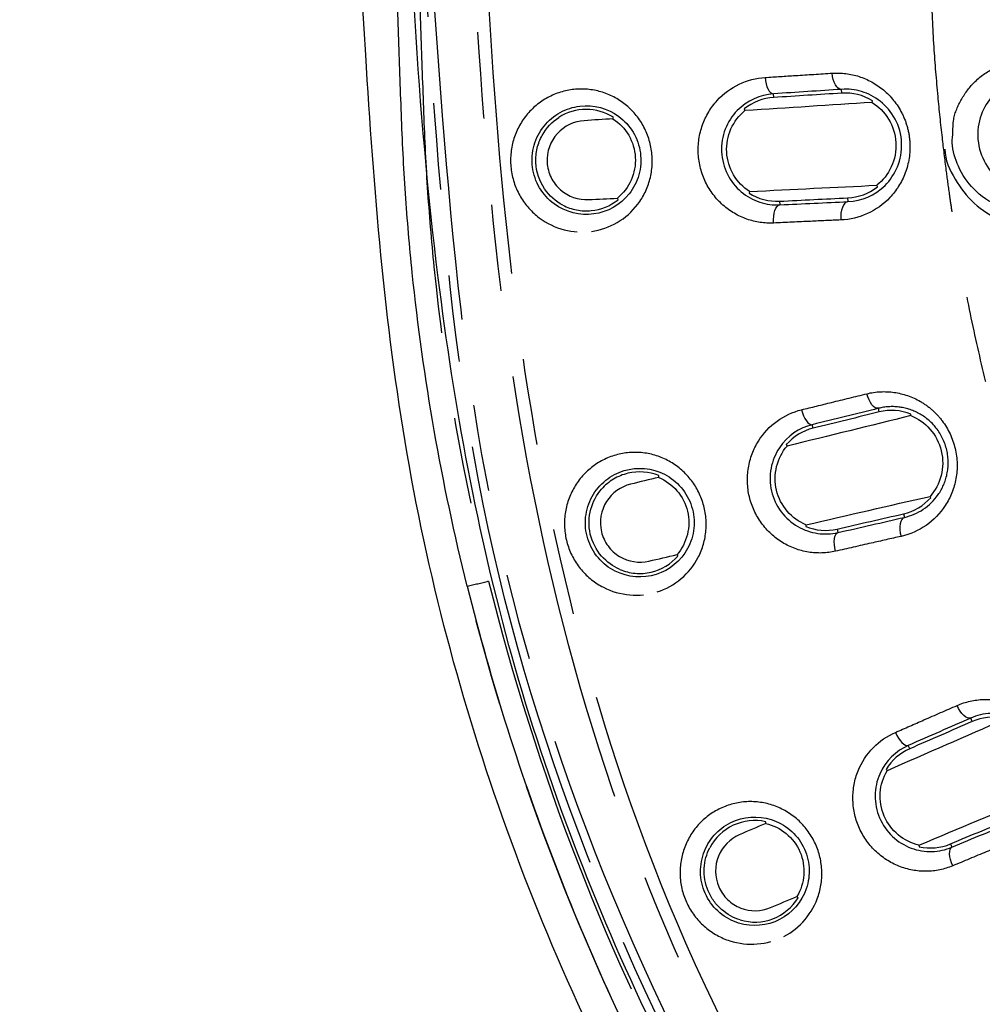
# Model space of a CAD drawing. Extents: x 158 to 2615, y 127 to 1630.
# Drawn here: x 584 to 598, y 532 to 546 of the extents above; entities that cross this region are included whole.
import ezdxf

# ---------------------------------------------------------------- set-up
doc = ezdxf.new("R2010")
doc.units = 0
doc.linetypes.add('PHANTOM', pattern=[12.7, 6.35, -1.27, 1.27, -1.27, 1.27, -1.27])
doc.layers.get('0').update_dxf_attribs({"linetype": 'CONTINUOUS'})

msp = doc.modelspace()

# ---------------------------------------------------------------- linework, layer by layer
at = {"color": 8, "linetype": 'PHANTOM'}
for p, q in [((596.09, 544.939), (596.087, 544.995)), ((595.092, 544.875), (595.089, 544.929)), ((595.178, 543.353), (595.181, 543.3)), ((596.177, 543.402), (596.18, 543.347)), ((596.642, 540.261), (596.629, 540.314)), ((595.671, 540.022), (595.659, 540.074)), ((596.997, 538.766), (597.01, 538.714)), ((596.023, 538.542), (596.035, 538.491)), ((598.004, 535.718), (597.983, 535.768)), ((597.088, 535.319), (597.067, 535.367)), ((597.685, 533.922), (597.706, 533.873))]:
    msp.add_line(p, q, dxfattribs=at)
at = {"color": 7, "linetype": 'CONTINUOUS'}
for p, q in [((594.661, 544.707), (594.67, 544.683)), ((596.613, 543.563), (596.604, 543.587)), ((592.809, 543.375), (592.8, 543.398)), ((595.277, 539.781), (595.289, 539.76)), ((597.397, 539.002), (597.386, 539.022)), ((593.687, 538.146), (593.674, 538.167)), ((596.74, 535.014), (596.755, 534.996)), ((595.451, 533.133), (595.434, 533.152))]:
    msp.add_line(p, q, dxfattribs=at)
at = {"color": 8, "linetype": 'PHANTOM', "flags": 128}
for points in [[(594.966, 545.169), (594.971, 545.122), (594.98, 545.076), (594.993, 545.034), (595.009, 544.998), (595.027, 544.969), (595.047, 544.947), (595.068, 544.933), (595.089, 544.929)], [(596.087, 544.995), (596.063, 544.999), (596.04, 545.012), (596.018, 545.033), (595.998, 545.063), (595.981, 545.099), (595.967, 545.14), (595.957, 545.185), (595.952, 545.232)], [(595.091, 543.033), (595.089, 543.083), (595.092, 543.132), (595.099, 543.177), (595.11, 543.217), (595.124, 543.25), (595.141, 543.276), (595.161, 543.293), (595.181, 543.3)], [(596.18, 543.347), (596.157, 543.34), (596.135, 543.323), (596.116, 543.297), (596.1, 543.263), (596.088, 543.223), (596.079, 543.177), (596.076, 543.128), (596.077, 543.078)], [(596.629, 540.314), (596.607, 540.314), (596.583, 540.323), (596.558, 540.341), (596.534, 540.367), (596.511, 540.4), (596.491, 540.439), (596.474, 540.482), (596.46, 540.528)], [(595.501, 540.293), (595.515, 540.246), (595.531, 540.203), (595.55, 540.164), (595.572, 540.13), (595.594, 540.103), (595.616, 540.085), (595.638, 540.075), (595.659, 540.074)], [(597.01, 538.714), (596.989, 538.703), (596.972, 538.683), (596.958, 538.655), (596.949, 538.619), (596.945, 538.578), (596.945, 538.532), (596.95, 538.484), (596.96, 538.435)], [(595.997, 538.217), (595.987, 538.265), (595.982, 538.313), (595.98, 538.358), (595.983, 538.399), (595.991, 538.434), (596.002, 538.461), (596.017, 538.48), (596.035, 538.491)], [(597.983, 535.768), (597.961, 535.765), (597.936, 535.77), (597.91, 535.784), (597.882, 535.806), (597.854, 535.835), (597.828, 535.871), (597.804, 535.911), (597.783, 535.954)], [(596.878, 535.559), (596.899, 535.515), (596.923, 535.475), (596.948, 535.439), (596.974, 535.409), (597, 535.386), (597.025, 535.371), (597.047, 535.365), (597.067, 535.367)], [(597.718, 533.6), (597.7, 533.646), (597.686, 533.691), (597.677, 533.735), (597.673, 533.776), (597.674, 533.811), (597.68, 533.839), (597.69, 533.86), (597.706, 533.873)]]:
    msp.add_lwpolyline(points, dxfattribs=at)
at = {"color": 7, "linetype": 'CONTINUOUS', "flags": 128}
for points in [[(596.535, 544.803), (596.541, 544.824), (596.542, 544.828)], [(592.734, 544.561), (592.738, 544.577), (592.741, 544.586)], [(594.737, 543.496), (594.731, 543.474), (594.731, 543.472)], [(597.104, 540.207), (597.106, 540.229), (597.106, 540.23)], [(593.405, 539.3), (593.406, 539.316), (593.407, 539.326)], [(595.564, 538.604), (595.562, 538.581), (595.562, 538.58)], [(594.976, 534.223), (594.975, 534.239), (594.974, 534.248)], [(597.222, 533.904), (597.225, 533.881), (597.225, 533.881)]]:
    msp.add_lwpolyline(points, dxfattribs=at)
at = {"color": 8, "linetype": 'PHANTOM'}
msp.add_arc((587.684, 550.282), 12.911, 283.0367, 284.4648, dxfattribs=at)
at = {"color": 7, "linetype": 'CONTINUOUS'}
for points, knots in [([(670.151, 492.278), (675.565, 492.427), (680.977, 492.627), (687.062, 492.914), (687.738, 492.946), (689.091, 493.013), (689.767, 493.046), (691.795, 493.155), (693.149, 493.318), (695.8, 493.803), (697.101, 494.123), (699.658, 494.913), (700.914, 495.381), (703.38, 496.464), (704.595, 497.082), (706.923, 498.435), (708.042, 499.173), (710.194, 500.768), (711.226, 501.625), (712.708, 503.003), (713.192, 503.479), (714.13, 504.455), (714.584, 504.954), (716.773, 507.503), (718.281, 509.712), (719.853, 512.693), (720.152, 513.303), (720.714, 514.535), (720.976, 515.156), (721.703, 517.035), (722.112, 518.309), (722.775, 520.896), (723.029, 522.211), (723.283, 524.217), (723.347, 524.893), (723.408, 525.91), (723.421, 526.249), (723.448, 526.927), (723.462, 527.266), (723.529, 528.962), (723.576, 530.318), (723.658, 533.032), (723.691, 534.389), (723.781, 538.459), (723.827, 541.173), (723.912, 546.601), (723.949, 549.316), (723.997, 553.387), (724.012, 554.744), (724.032, 557.458), (724.035, 558.816), (724.035, 562.888), (724.035, 571.032), (724.035, 622.611), (724.035, 693.193), (724.035, 769.204), (724.035, 804.496), (724.035, 819.426), (724.035, 823.498), (724.035, 826.213), (724.033, 827.57), (724.004, 831.642), (723.969, 834.357), (723.894, 839.786), (723.853, 842.5), (723.756, 847.928), (723.702, 850.642), (723.582, 854.712), (723.535, 856.069), (723.469, 857.764), (723.455, 858.103), (723.428, 858.781), (723.416, 859.12), (723.361, 860.137), (723.301, 860.817), (723.055, 862.838), (722.806, 864.16), (722.152, 866.76), (721.748, 868.037), (721.027, 869.919), (720.768, 870.541), (720.212, 871.774), (719.914, 872.387), (718.973, 874.188), (718.282, 875.343), (716.779, 877.565), (715.966, 878.633), (714.655, 880.168), (714.203, 880.669), (713.267, 881.649), (712.782, 882.128), (710.313, 884.437), (708.162, 886.038), (705.258, 887.737), (704.666, 888.061), (703.46, 888.679), (702.845, 888.971), (700.99, 889.791), (699.733, 890.263), (697.176, 891.059), (695.876, 891.382), (693.893, 891.749), (693.226, 891.852), (691.881, 892.016), (691.202, 892.077), (690.184, 892.135), (689.845, 892.151), (689.167, 892.185), (688.149, 892.236), (687.131, 892.285), (685.096, 892.381), (683.739, 892.442), (679.668, 892.614), (676.953, 892.715), (668.808, 892.977), (663.377, 893.101), (655.228, 893.217), (652.511, 893.243), (647.077, 893.265), (644.36, 893.258), (636.209, 893.193), (630.777, 893.096), (619.915, 892.811), (614.486, 892.618), (607.7, 892.306), (606.343, 892.241), (604.308, 892.138), (603.629, 892.107), (602.283, 891.991), (601.616, 891.912), (599.628, 891.613), (598.322, 891.334), (595.746, 890.624), (594.476, 890.194), (592.598, 889.435), (591.977, 889.163), (590.744, 888.58), (590.137, 888.272), (588.352, 887.301), (587.206, 886.592), (585, 885.05), (583.94, 884.218), (582.416, 882.876), (581.919, 882.414), (580.947, 881.456), (580.476, 880.965), (578.202, 878.456), (576.628, 876.273), (574.973, 873.322), (574.658, 872.721), (574.06, 871.494), (573.78, 870.874), (572.997, 869), (572.552, 867.729), (571.818, 865.144), (571.529, 863.83), (571.219, 861.824), (571.137, 861.149), (571.048, 860.128), (571.023, 859.787), (570.987, 859.106), (570.975, 858.765), (570.906, 857.06), (570.855, 855.697), (570.768, 852.969), (570.731, 851.606), (570.637, 847.514), (570.589, 844.786), (570.502, 839.33), (570.464, 836.601), (570.397, 831.145), (570.368, 828.416), (570.368, 822.959), (570.368, 814.772), (570.368, 762.925), (570.368, 691.976), (570.368, 615.569), (570.368, 580.094), (570.368, 565.085), (570.368, 560.992), (570.368, 558.263), (570.374, 556.899), (570.409, 552.806), (570.444, 550.077), (570.521, 544.62), (570.563, 541.892), (570.664, 536.435), (570.721, 533.707), (570.851, 529.616), (570.901, 528.252), (570.97, 526.548), (570.982, 526.207), (571.016, 525.525), (571.039, 525.184), (571.125, 524.165), (571.205, 523.491), (571.506, 521.487), (571.791, 520.173), (572.516, 517.585), (572.957, 516.311), (573.734, 514.432), (574.014, 513.808), (574.606, 512.584), (574.918, 511.983), (575.903, 510.212), (576.624, 509.075), (578.19, 506.885), (579.036, 505.832), (580.4, 504.317), (580.872, 503.823), (581.835, 502.868), (582.329, 502.405), (584.853, 500.17), (587.052, 498.618), (590.033, 496.984), (590.641, 496.673), (591.865, 496.09), (592.483, 495.817), (594.354, 495.052), (595.625, 494.616), (598.214, 493.893), (599.533, 493.607), (601.549, 493.299), (602.228, 493.217), (603.584, 493.097), (604.263, 493.066), (607.656, 492.895), (610.371, 492.77), (615.802, 492.547), (618.517, 492.451), (626.666, 492.199), (632.099, 492.08), (640.252, 491.974), (642.97, 491.951), (648.407, 491.938), (651.125, 491.95), (656.562, 492.001), (659.28, 492.04), (663.357, 492.116), (664.716, 492.144), (666.754, 492.191), (667.773, 492.216), (668.792, 492.242), (669.472, 492.26), (669.813, 492.269), (670.151, 492.278)], [0, 0, 0, 0, 0.015625, 0.015625, 0.017578, 0.017578, 0.019531, 0.019531, 0.023438, 0.023438, 0.027344, 0.027344, 0.03125, 0.03125, 0.035156, 0.035156, 0.039063, 0.039063, 0.042969, 0.042969, 0.044922, 0.044922, 0.046875, 0.046875, 0.054688, 0.054688, 0.056641, 0.056641, 0.058594, 0.058594, 0.0625, 0.0625, 0.066406, 0.066406, 0.068359, 0.068359, 0.069336, 0.069336, 0.070313, 0.070313, 0.074219, 0.074219, 0.078125, 0.078125, 0.085938, 0.085938, 0.09375, 0.09375, 0.097656, 0.097656, 0.101563, 0.101563, 0.109375, 0.125, 0.25, 0.3125, 0.34375, 0.351563, 0.355469, 0.355469, 0.359375, 0.359375, 0.367188, 0.367188, 0.375, 0.375, 0.382813, 0.382813, 0.386719, 0.386719, 0.387695, 0.387695, 0.388672, 0.388672, 0.390625, 0.390625, 0.394531, 0.394531, 0.398438, 0.398438, 0.400391, 0.400391, 0.402344, 0.402344, 0.40625, 0.40625, 0.410156, 0.410156, 0.412109, 0.412109, 0.414063, 0.414063, 0.421875, 0.421875, 0.423828, 0.423828, 0.425781, 0.425781, 0.429688, 0.429688, 0.433594, 0.433594, 0.435547, 0.435547, 0.4375, 0.4375, 0.438477, 0.438477, 0.439453, 0.441406, 0.441406, 0.445313, 0.445313, 0.453125, 0.453125, 0.46875, 0.46875, 0.476563, 0.476563, 0.484375, 0.484375, 0.5, 0.5, 0.515625, 0.515625, 0.519531, 0.519531, 0.521484, 0.521484, 0.523438, 0.523438, 0.527344, 0.527344, 0.53125, 0.53125, 0.533203, 0.533203, 0.535156, 0.535156, 0.539063, 0.539063, 0.542969, 0.542969, 0.544922, 0.544922, 0.546875, 0.546875, 0.554688, 0.554688, 0.556641, 0.556641, 0.558594, 0.558594, 0.5625, 0.5625, 0.566406, 0.566406, 0.568359, 0.568359, 0.569336, 0.569336, 0.570313, 0.570313, 0.574219, 0.574219, 0.578125, 0.578125, 0.585938, 0.585938, 0.59375, 0.59375, 0.601563, 0.601563, 0.609375, 0.625, 0.75, 0.8125, 0.84375, 0.851562, 0.855469, 0.855469, 0.859375, 0.859375, 0.867187, 0.867187, 0.875, 0.875, 0.882812, 0.882812, 0.886719, 0.886719, 0.887695, 0.887695, 0.888672, 0.888672, 0.890625, 0.890625, 0.894531, 0.894531, 0.898437, 0.898437, 0.900391, 0.900391, 0.902344, 0.902344, 0.90625, 0.90625, 0.910156, 0.910156, 0.912109, 0.912109, 0.914062, 0.914062, 0.921875, 0.921875, 0.923828, 0.923828, 0.925781, 0.925781, 0.929687, 0.929687, 0.933594, 0.933594, 0.935547, 0.935547, 0.9375, 0.9375, 0.945312, 0.945312, 0.953125, 0.953125, 0.96875, 0.96875, 0.976562, 0.976562, 0.984375, 0.984375, 0.992187, 0.992187, 0.996094, 0.996094, 0.998047, 0.999023, 0.999023, 1, 1, 1, 1]), ([(590.597, 537.704), (590.221, 539.217), (589.95, 540.753), (589.75, 542.69), (589.717, 543.079), (589.664, 543.856), (589.645, 544.244), (589.616, 545.022), (589.604, 545.411), (589.576, 546.189), (589.559, 546.577), (589.472, 548.521), (589.415, 550.076), (589.326, 553.188), (589.291, 554.744), (589.251, 557.857), (589.248, 559.414), (589.249, 561.75), (589.251, 562.528), (589.253, 564.085), (589.253, 564.864), (589.251, 568.756), (589.252, 571.87), (589.254, 587.44), (589.254, 599.896), (589.255, 637.263), (589.253, 662.175), (589.253, 687.086)], [0, 0, 0, 0, 0.03125, 0.03125, 0.039063, 0.039063, 0.046875, 0.046875, 0.054688, 0.054688, 0.0625, 0.0625, 0.09375, 0.09375, 0.125, 0.125, 0.15625, 0.15625, 0.171875, 0.171875, 0.1875, 0.1875, 0.25, 0.25, 0.5, 0.5, 1, 1, 1, 1]), ([(634.095, 510.479), (633.339, 510.485), (630.092, 510.514), (624.367, 510.635), (617.446, 511.449), (611.263, 513.292), (605.93, 515.924), (601.123, 519.423), (596.963, 523.662), (593.597, 528.547), (591.079, 533.901), (589.535, 539.621), (588.594, 551.613), (588.772, 569.738), (588.75, 616.861), (588.756, 655.908), (588.76, 686.875)], [0, 0, 0, 0, 0.011028, 0.047338, 0.083468, 0.112226, 0.140984, 0.169742, 0.1985, 0.227154, 0.25581, 0.28438, 0.312993, 0.430768, 0.548565, 1, 1, 1, 1]), ([(634.095, 511.377), (633.401, 511.387), (630.761, 511.421), (626.186, 511.472), (620.393, 511.914), (614.696, 513.028), (609.273, 515.097), (604.264, 518.03), (599.832, 521.781), (596.083, 526.209), (593.16, 531.21), (591.093, 536.588), (589.949, 542.846), (589.624, 549.791), (589.567, 557.373), (589.638, 564.641), (589.629, 569.381), (589.625, 571.59)], [0, 0, 0, 0, 0.023372, 0.088826, 0.153876, 0.218595, 0.283383, 0.348167, 0.412973, 0.477776, 0.542385, 0.60699, 0.670534, 0.755488, 0.840568, 0.925659, 1, 1, 1, 1]), ([(598.881, 545.182), (598.78, 545.175), (598.684, 545.151), (598.499, 545.068), (598.413, 545.011), (598.261, 544.859), (598.197, 544.766), (598.107, 544.552), (598.083, 544.429), (598.09, 544.18), (598.123, 544.055), (598.233, 543.837), (598.309, 543.744), (598.481, 543.602), (598.578, 543.55), (598.776, 543.486), (598.876, 543.473), (598.977, 543.477)], [0, 0, 0, 0, 0.125, 0.125, 0.25, 0.25, 0.375, 0.375, 0.5, 0.5, 0.625, 0.625, 0.75, 0.75, 0.875, 0.875, 1, 1, 1, 1]), ([(596.18, 543.347), (596.384, 543.356), (596.577, 543.438), (596.8, 543.66), (596.863, 543.751), (596.951, 543.964), (596.974, 544.085), (596.964, 544.33), (596.93, 544.453), (596.817, 544.665), (596.741, 544.752), (596.572, 544.886), (596.478, 544.933), (596.285, 544.991), (596.187, 545.002), (596.087, 544.995)], [0, 0, 0, 0, 0.25, 0.25, 0.375, 0.375, 0.5, 0.5, 0.625, 0.625, 0.75, 0.75, 0.875, 0.875, 1, 1, 1, 1]), ([(595.089, 544.929), (594.895, 544.916), (594.703, 544.834), (594.483, 544.606), (594.422, 544.513), (594.342, 544.306), (594.323, 544.191), (594.333, 543.964), (594.363, 543.85), (594.464, 543.649), (594.534, 543.561), (594.699, 543.422), (594.79, 543.372), (594.985, 543.308), (595.083, 543.295), (595.181, 543.3)], [0, 0, 0, 0, 0.25, 0.25, 0.375, 0.375, 0.5, 0.5, 0.625, 0.625, 0.75, 0.75, 0.875, 0.875, 1, 1, 1, 1]), ([(592.453, 543.166), (592.655, 543.193), (592.843, 543.299), (593.035, 543.543), (593.085, 543.637), (593.143, 543.845), (593.151, 543.955), (593.122, 544.17), (593.085, 544.274), (592.977, 544.455), (592.904, 544.535), (592.658, 544.718), (592.45, 544.772), (592.149, 544.736), (592.051, 544.705), (591.871, 544.606), (591.789, 544.538), (591.657, 544.374), (591.607, 544.277), (591.548, 544.071), (591.54, 543.96), (591.568, 543.745), (591.604, 543.641), (591.714, 543.456), (591.787, 543.377), (592.039, 543.19), (592.251, 543.138), (592.453, 543.166)], [0, 0, 0, 0, 0.125, 0.125, 0.1875, 0.1875, 0.25, 0.25, 0.3125, 0.3125, 0.375, 0.375, 0.5, 0.5, 0.5625, 0.5625, 0.625, 0.625, 0.6875, 0.6875, 0.75, 0.75, 0.8125, 0.8125, 0.875, 0.875, 1, 1, 1, 1]), ([(596.535, 544.803), (596.63, 544.744), (596.715, 544.661), (596.839, 544.457), (596.878, 544.337), (596.892, 544.091), (596.868, 543.968), (596.767, 543.749), (596.693, 543.657), (596.604, 543.587)], [0, 0, 0, 0, 0.25, 0.25, 0.5, 0.5, 0.75, 0.75, 1, 1, 1, 1]), ([(591.999, 543.295), (591.897, 543.35), (591.803, 543.43), (591.658, 543.644), (591.609, 543.782), (591.6, 543.992), (591.607, 544.064), (591.639, 544.198), (591.664, 544.261), (591.758, 544.431), (591.845, 544.52), (591.941, 544.582)], [0, 0, 0, 0, 0.25, 0.25, 0.5, 0.5, 0.625, 0.625, 0.75, 0.75, 1, 1, 1, 1]), ([(592.741, 544.586), (592.62, 544.662), (592.48, 544.701), (592.201, 544.7), (592.061, 544.66), (591.941, 544.582)], [0, 0, 0, 0, 0.5, 0.5, 1, 1, 1, 1]), ([(592.734, 544.561), (592.828, 544.501), (592.908, 544.418), (593.022, 544.224), (593.056, 544.111), (593.069, 543.883), (593.048, 543.767), (592.956, 543.56), (592.886, 543.469), (592.8, 543.398)], [0, 0, 0, 0, 0.25, 0.25, 0.5, 0.5, 0.75, 0.75, 1, 1, 1, 1]), ([(594.737, 543.496), (594.644, 543.557), (594.563, 543.64), (594.445, 543.841), (594.41, 543.955), (594.397, 544.189), (594.419, 544.307), (594.513, 544.519), (594.585, 544.612), (594.67, 544.683)], [0, 0, 0, 0, 0.25, 0.25, 0.5, 0.5, 0.75, 0.75, 1, 1, 1, 1]), ([(592.312, 544.535), (592.163, 544.526), (592.021, 544.459), (591.816, 544.234), (591.76, 544.079), (591.769, 543.923)], [0, 0, 0, 0, 0.5, 0.5, 1, 1, 1, 1]), ([(598.87, 543.202), (598.706, 543.215), (598.403, 543.239), (598.022, 543.5), (597.794, 543.837), (597.7, 544.146), (597.716, 544.317), (597.722, 544.37)], [0, 0, 0, 0, 0.283258, 0.525095, 0.736282, 0.917165, 1, 1, 1, 1]), ([(597.604, 544.115), (597.604, 544.114), (597.603, 543.961), (597.743, 543.665), (598.021, 543.297), (598.432, 543.046), (598.932, 542.935), (599.269, 543.026), (599.445, 543.074)], [0, 0, 0, 0, 0.000063, 0.181209, 0.361772, 0.554327, 0.766541, 1, 1, 1, 1]), ([(591.769, 543.923), (591.773, 543.846), (591.793, 543.77), (591.86, 543.632), (591.909, 543.57), (592.078, 543.421), (592.228, 543.369), (592.377, 543.377)], [0, 0, 0, 0, 0.25, 0.25, 0.5, 0.5, 1, 1, 1, 1]), ([(591.999, 543.295), (592.064, 543.262), (592.131, 543.238), (592.272, 543.211), (592.345, 543.208), (592.558, 543.228), (592.697, 543.284), (592.809, 543.375)], [0, 0, 0, 0, 0.25, 0.25, 0.5, 0.5, 1, 1, 1, 1]), ([(597.104, 540.207), (597.208, 540.165), (597.306, 540.099), (597.464, 539.92), (597.523, 539.808), (597.58, 539.569), (597.578, 539.443), (597.518, 539.21), (597.46, 539.106), (597.386, 539.022)], [0, 0, 0, 0, 0.25, 0.25, 0.5, 0.5, 0.75, 0.75, 1, 1, 1, 1]), ([(595.659, 540.074), (595.468, 540.027), (595.292, 539.91), (595.117, 539.645), (595.074, 539.543), (595.033, 539.325), (595.036, 539.21), (595.086, 538.991), (595.135, 538.886), (595.269, 538.708), (595.352, 538.634), (595.538, 538.527), (595.637, 538.493), (595.839, 538.464), (595.939, 538.469), (596.035, 538.491)], [0, 0, 0, 0, 0.25, 0.25, 0.375, 0.375, 0.5, 0.5, 0.625, 0.625, 0.75, 0.75, 0.875, 0.875, 1, 1, 1, 1]), ([(595.564, 538.604), (595.461, 538.648), (595.367, 538.715), (595.216, 538.892), (595.161, 538.999), (595.107, 539.226), (595.108, 539.346), (595.163, 539.572), (595.217, 539.675), (595.289, 539.76)], [0, 0, 0, 0, 0.25, 0.25, 0.5, 0.5, 0.75, 0.75, 1, 1, 1, 1]), ([(593.368, 537.876), (593.563, 537.938), (593.73, 538.075), (593.878, 538.348), (593.91, 538.45), (593.932, 538.663), (593.921, 538.772), (593.856, 538.977), (593.803, 539.073), (593.666, 539.233), (593.582, 539.299), (593.308, 539.439), (593.093, 539.458), (592.8, 539.37), (592.708, 539.322), (592.548, 539.193), (592.479, 539.111), (592.378, 538.928), (592.345, 538.824), (592.323, 538.612), (592.334, 538.502), (592.398, 538.296), (592.45, 538.201), (592.59, 538.038), (592.674, 537.972), (592.954, 537.83), (593.172, 537.814), (593.368, 537.876)], [0, 0, 0, 0, 0.125, 0.125, 0.1875, 0.1875, 0.25, 0.25, 0.3125, 0.3125, 0.375, 0.375, 0.5, 0.5, 0.5625, 0.5625, 0.625, 0.625, 0.6875, 0.6875, 0.75, 0.75, 0.8125, 0.8125, 0.875, 0.875, 1, 1, 1, 1]), ([(593.407, 539.326), (593.264, 539.384), (593.103, 539.396), (592.88, 539.343), (592.808, 539.314), (592.677, 539.235), (592.618, 539.186), (592.566, 539.127)], [0, 0, 0, 0, 0.5, 0.5, 0.75, 0.75, 1, 1, 1, 1]), ([(593.405, 539.3), (593.508, 539.257), (593.6, 539.19), (593.747, 539.019), (593.801, 538.914), (593.854, 538.692), (593.853, 538.574), (593.799, 538.354), (593.746, 538.251), (593.674, 538.167)], [0, 0, 0, 0, 0.25, 0.25, 0.5, 0.5, 0.75, 0.75, 1, 1, 1, 1]), ([(592.835, 537.95), (592.737, 537.992), (592.644, 538.058), (592.49, 538.235), (592.431, 538.347), (592.374, 538.592), (592.379, 538.719), (592.441, 538.947), (592.497, 539.047), (592.566, 539.127)], [0, 0, 0, 0, 0.25, 0.25, 0.5, 0.5, 0.75, 0.75, 1, 1, 1, 1]), ([(592.993, 539.2), (592.848, 539.165), (592.721, 539.075), (592.558, 538.816), (592.53, 538.654), (592.566, 538.503)], [0, 0, 0, 0, 0.5, 0.5, 1, 1, 1, 1]), ([(592.566, 538.503), (592.584, 538.427), (592.617, 538.356), (592.708, 538.232), (592.766, 538.179), (592.959, 538.062), (593.116, 538.038), (593.262, 538.072)], [0, 0, 0, 0, 0.25, 0.25, 0.5, 0.5, 1, 1, 1, 1]), ([(592.835, 537.95), (592.908, 537.919), (592.983, 537.9), (593.139, 537.887), (593.217, 537.892), (593.444, 537.944), (593.585, 538.028), (593.687, 538.146)], [0, 0, 0, 0, 0.25, 0.25, 0.5, 0.5, 1, 1, 1, 1]), ([(590.597, 537.704), (590.771, 537.002), (590.967, 536.305), (591.406, 534.918), (591.65, 534.226), (592.442, 532.184), (593.05, 530.869), (594.424, 528.328), (595.19, 527.103), (596.459, 525.335), (596.902, 524.757), (597.829, 523.624), (598.308, 523.073), (599.791, 521.477), (600.84, 520.483), (603.056, 518.631), (604.223, 517.773), (606.064, 516.592), (606.694, 516.216), (607.968, 515.508), (608.613, 515.175), (610.573, 514.24), (611.913, 513.702), (613.286, 513.248)], [0, 0, 0, 0, 0.0625, 0.0625, 0.125, 0.125, 0.25, 0.25, 0.375, 0.375, 0.4375, 0.4375, 0.5, 0.5, 0.625, 0.625, 0.75, 0.75, 0.8125, 0.8125, 0.875, 0.875, 1, 1, 1, 1]), ([(598.628, 534.259), (598.817, 534.337), (598.971, 534.482), (599.104, 534.77), (599.132, 534.879), (599.138, 535.107), (599.117, 535.228), (599.024, 535.448), (598.952, 535.548), (598.778, 535.705), (598.682, 535.759), (598.479, 535.828), (598.377, 535.842), (598.173, 535.832), (598.076, 535.809), (597.983, 535.768)], [0, 0, 0, 0, 0.25, 0.25, 0.375, 0.375, 0.5, 0.5, 0.625, 0.625, 0.75, 0.75, 0.875, 0.875, 1, 1, 1, 1]), ([(597.067, 535.367), (596.886, 535.288), (596.732, 535.142), (596.605, 534.849), (596.581, 534.741), (596.579, 534.521), (596.601, 534.408), (596.688, 534.203), (596.754, 534.108), (596.914, 533.957), (597.009, 533.899), (597.209, 533.824), (597.312, 533.808), (597.517, 533.814), (597.614, 533.835), (597.706, 533.873)], [0, 0, 0, 0, 0.25, 0.25, 0.375, 0.375, 0.5, 0.5, 0.625, 0.625, 0.75, 0.75, 0.875, 0.875, 1, 1, 1, 1]), ([(597.222, 533.904), (597.114, 533.929), (597.01, 533.98), (596.831, 534.128), (596.759, 534.224), (596.667, 534.439), (596.647, 534.557), (596.663, 534.789), (596.699, 534.901), (596.755, 534.996)], [0, 0, 0, 0, 0.25, 0.25, 0.5, 0.5, 0.75, 0.75, 1, 1, 1, 1]), ([(595.178, 532.812), (595.361, 532.905), (595.504, 533.069), (595.604, 533.363), (595.618, 533.469), (595.604, 533.681), (595.575, 533.786), (595.478, 533.978), (595.41, 534.063), (595.249, 534.198), (595.155, 534.249), (594.862, 534.342), (594.646, 534.326), (594.37, 534.189), (594.288, 534.126), (594.151, 533.972), (594.097, 533.88), (594.029, 533.682), (594.014, 533.574), (594.028, 533.363), (594.056, 533.257), (594.153, 533.066), (594.22, 532.981), (594.384, 532.842), (594.478, 532.792), (594.778, 532.698), (594.996, 532.718), (595.178, 532.812)], [0, 0, 0, 0, 0.125, 0.125, 0.1875, 0.1875, 0.25, 0.25, 0.3125, 0.3125, 0.375, 0.375, 0.5, 0.5, 0.5625, 0.5625, 0.625, 0.625, 0.6875, 0.6875, 0.75, 0.75, 0.8125, 0.8125, 0.875, 0.875, 1, 1, 1, 1]), ([(594.974, 534.248), (594.815, 534.283), (594.646, 534.264), (594.353, 534.127), (594.23, 534.011), (594.154, 533.864)], [0, 0, 0, 0, 0.5, 0.5, 1, 1, 1, 1]), ([(594.976, 534.223), (595.085, 534.198), (595.188, 534.147), (595.362, 534.004), (595.433, 533.91), (595.523, 533.7), (595.542, 533.583), (595.526, 533.357), (595.491, 533.247), (595.434, 533.152)], [0, 0, 0, 0, 0.25, 0.25, 0.5, 0.5, 0.75, 0.75, 1, 1, 1, 1]), ([(594.588, 534.055), (594.451, 533.995), (594.341, 533.884), (594.225, 533.602), (594.225, 533.437), (594.286, 533.294)], [0, 0, 0, 0, 0.5, 0.5, 1, 1, 1, 1]), ([(594.6, 532.807), (594.505, 532.836), (594.41, 532.887), (594.286, 532.996), (594.248, 533.036), (594.182, 533.128), (594.153, 533.179), (594.086, 533.337), (594.067, 533.453), (594.079, 533.673), (594.109, 533.776), (594.154, 533.865)], [0, 0, 0, 0, 0.25, 0.25, 0.375, 0.375, 0.5, 0.5, 0.75, 0.75, 1, 1, 1, 1]), ([(594.286, 533.294), (594.316, 533.223), (594.361, 533.158), (594.471, 533.052), (594.538, 533.009), (594.748, 532.927), (594.907, 532.93), (595.044, 532.988)], [0, 0, 0, 0, 0.25, 0.25, 0.5, 0.5, 1, 1, 1, 1]), ([(594.6, 532.807), (594.759, 532.759), (594.929, 532.766), (595.234, 532.883), (595.366, 532.993), (595.451, 533.133)], [0, 0, 0, 0, 0.5, 0.5, 1, 1, 1, 1])]:
    msp.add_open_spline(points, degree=3, knots=knots, dxfattribs=at)
at = {"color": 8, "linetype": 'PHANTOM'}
for points, knots in [([(590.58, 688.323), (590.552, 666.501), (590.498, 622.858), (590.293, 575.79), (590.708, 548.869), (591.181, 542.109), (592.056, 537.166), (593.729, 532.228), (596.373, 527.521), (599.636, 523.399), (603.257, 520.069), (606.512, 517.805), (610.257, 515.774), (614.523, 514.07), (621.686, 512.673), (628.245, 512.174), (632.975, 512.089), (634.095, 512.069)], [0, 0, 0, 0, 0.320292, 0.640579, 0.690868, 0.715406, 0.739971, 0.764344, 0.791565, 0.818787, 0.841167, 0.863548, 0.876772, 0.903665, 0.930556, 0.983556, 1, 1, 1, 1]), ([(634.095, 511.883), (632.97, 511.904), (628.232, 511.989), (621.655, 512.491), (614.47, 513.894), (610.181, 515.608), (606.415, 517.65), (603.143, 519.926), (599.502, 523.275), (596.221, 527.42), (593.563, 532.151), (591.88, 537.113), (591, 542.078), (590.533, 548.856), (590.286, 562.271), (590.441, 583.843), (590.367, 621.661), (590.398, 656.942), (590.396, 682.386), (590.396, 688.156)], [0, 0, 0, 0, 0.01651, 0.069515, 0.096539, 0.123565, 0.136853, 0.159344, 0.181835, 0.209191, 0.236546, 0.261017, 0.285679, 0.310313, 0.360606, 0.482454, 0.626758, 0.915364, 1, 1, 1, 1]), ([(589.851, 687.632), (589.807, 675.712), (589.718, 651.871), (589.256, 616.111), (589.546, 580.358), (589.25, 554.603), (590.745, 538.898), (592.464, 533.402), (595.037, 528.274), (598.434, 523.637), (602.575, 519.643), (607.327, 516.387), (612.559, 513.974), (618.71, 512.339), (625.648, 511.66), (630.98, 511.559), (633.8, 511.539), (634.095, 511.537)], [0, 0, 0, 0, 0.174581, 0.349179, 0.523742, 0.698275, 0.726208, 0.754148, 0.782035, 0.809923, 0.837912, 0.865902, 0.893893, 0.921883, 0.958707, 0.995671, 1, 1, 1, 1]), ([(634.095, 511.43), (633.797, 511.432), (630.973, 511.453), (625.634, 511.558), (618.685, 512.232), (612.517, 513.861), (607.264, 516.279), (602.494, 519.544), (598.337, 523.552), (594.93, 528.207), (592.347, 533.354), (590.64, 538.874), (589.545, 550.023), (589.786, 566.628), (589.68, 614.279), (589.714, 654.597), (589.741, 687.574)], [0, 0, 0, 0, 0.004365, 0.041336, 0.078171, 0.106239, 0.134308, 0.162384, 0.190459, 0.218432, 0.246404, 0.27442, 0.302437, 0.409878, 0.517339, 1, 1, 1, 1]), ([(589.578, 687.455), (589.578, 662.495), (589.58, 637.535), (589.58, 600.095), (589.579, 587.614), (589.577, 572.014), (589.577, 568.894), (589.578, 564.994), (589.578, 564.214), (589.577, 562.654), (589.575, 561.874), (589.573, 559.534), (589.575, 557.974), (589.615, 554.855), (589.649, 553.296), (589.737, 550.178), (589.793, 548.62), (589.881, 546.672), (589.898, 546.283), (589.927, 545.504), (589.939, 545.114), (589.968, 544.335), (589.985, 543.945), (590.036, 543.167), (590.069, 542.777), (590.265, 540.835), (590.534, 539.297), (590.909, 537.78)], [0, 0, 0, 0, 0.5, 0.5, 0.75, 0.75, 0.8125, 0.8125, 0.828125, 0.828125, 0.84375, 0.84375, 0.875, 0.875, 0.90625, 0.90625, 0.9375, 0.9375, 0.945312, 0.945312, 0.953125, 0.953125, 0.960937, 0.960937, 0.96875, 0.96875, 1, 1, 1, 1]), ([(597.505, 549.525), (597.508, 549.464), (597.513, 549.356), (597.52, 549.187), (597.526, 549.033), (597.532, 548.895), (597.534, 548.804), (597.538, 548.742), (597.532, 548.669), (597.519, 548.544), (597.499, 548.347), (597.456, 547.918), (597.412, 547.276), (597.399, 546.446), (597.433, 545.65), (597.493, 544.93), (597.555, 544.328), (597.613, 543.85), (597.661, 543.501), (597.693, 543.282), (597.76, 542.841), (597.881, 542.141), (598.087, 541.147), (598.252, 540.495), (598.334, 540.172)], [0, 0, 0, 0, 0.019324, 0.03425, 0.053587, 0.068408, 0.078146, 0.082422, 0.088121, 0.101418, 0.122374, 0.151112, 0.238989, 0.326873, 0.414949, 0.492055, 0.556355, 0.607388, 0.644783, 0.668262, 0.67765, 0.786515, 0.894029, 1, 1, 1, 1]), ([(597.722, 544.37), (597.722, 544.425), (597.724, 544.588), (597.831, 544.847), (598.032, 545.119), (598.341, 545.343), (598.6, 545.39), (598.742, 545.415)], [0, 0, 0, 0, 0.092526, 0.279721, 0.484109, 0.716168, 1, 1, 1, 1]), ([(595.091, 543.033), (594.959, 543.027), (594.828, 543.046), (594.572, 543.135), (594.453, 543.204), (594.244, 543.39), (594.156, 543.504), (594.031, 543.761), (593.994, 543.905), (593.979, 544.192), (594, 544.338), (594.096, 544.606), (594.17, 544.728), (594.45, 545.036), (594.705, 545.152), (594.966, 545.169)], [0, 0, 0, 0, 0.125, 0.125, 0.25, 0.25, 0.375, 0.375, 0.5, 0.5, 0.625, 0.625, 0.75, 0.75, 1, 1, 1, 1]), ([(594.966, 545.169), (595.115, 545.179), (595.264, 545.188), (595.411, 545.198), (595.593, 545.209), (595.773, 545.221), (595.952, 545.232)], [0, 0, 0, 0, 0.000500045, 0.000500045, 0.000500045, 0.001115082, 0.001115082, 0.001115082, 0.001115082]), ([(595.952, 545.232), (596.086, 545.241), (596.216, 545.225), (596.472, 545.142), (596.594, 545.076), (596.81, 544.895), (596.904, 544.78), (597.007, 544.579), (597.034, 544.509), (597.073, 544.362), (597.086, 544.285), (597.098, 544.058), (597.074, 543.905), (596.97, 543.63), (596.892, 543.508), (596.606, 543.206), (596.349, 543.09), (596.077, 543.078)], [0, 0, 0, 0, 0.125, 0.125, 0.25, 0.25, 0.375, 0.375, 0.4375, 0.4375, 0.5, 0.5, 0.625, 0.625, 0.75, 0.75, 1, 1, 1, 1]), ([(592.419, 542.91), (592.151, 542.873), (591.872, 542.946), (591.544, 543.192), (591.45, 543.297), (591.308, 543.536), (591.262, 543.67), (591.223, 543.948), (591.232, 544.09), (591.303, 544.358), (591.366, 544.486), (591.533, 544.703), (591.639, 544.794), (591.873, 544.929), (592.003, 544.973), (592.269, 545.008), (592.406, 544.999), (592.663, 544.931), (592.787, 544.87), (593.001, 544.708), (593.095, 544.603), (593.234, 544.366), (593.281, 544.231), (593.32, 543.955), (593.312, 543.813), (593.242, 543.542), (593.18, 543.417), (592.934, 543.091), (592.687, 542.947), (592.419, 542.91)], [0, 0, 0, 0, 0.125, 0.125, 0.1875, 0.1875, 0.25, 0.25, 0.3125, 0.3125, 0.375, 0.375, 0.4375, 0.4375, 0.5, 0.5, 0.5625, 0.5625, 0.625, 0.625, 0.6875, 0.6875, 0.75, 0.75, 0.8125, 0.8125, 0.875, 0.875, 1, 1, 1, 1]), ([(596.077, 543.078), (595.931, 543.071), (595.783, 543.065), (595.634, 543.058), (595.454, 543.05), (595.273, 543.042), (595.091, 543.033)], [0, 0, 0, 0, 0.000500032, 0.000500032, 0.000500032, 0.001105058, 0.001105058, 0.001105058, 0.001105058]), ([(595.501, 540.293), (595.649, 540.329), (595.796, 540.365), (595.941, 540.401), (596.115, 540.444), (596.288, 540.486), (596.46, 540.528)], [0, 0, 0, 0, 0.000500049, 0.000500049, 0.000500049, 0.00109774, 0.00109774, 0.00109774, 0.00109774]), ([(596.46, 540.528), (596.591, 540.561), (596.725, 540.567), (596.994, 540.529), (597.124, 540.485), (597.305, 540.379), (597.364, 540.337), (597.471, 540.242), (597.52, 540.189), (597.653, 540.012), (597.719, 539.873), (597.789, 539.578), (597.792, 539.425), (597.74, 539.139), (597.685, 539.005), (597.457, 538.654), (597.225, 538.495), (596.96, 538.435)], [0, 0, 0, 0, 0.125, 0.125, 0.25, 0.25, 0.3125, 0.3125, 0.375, 0.375, 0.5, 0.5, 0.625, 0.625, 0.75, 0.75, 1, 1, 1, 1]), ([(595.997, 538.217), (595.868, 538.187), (595.735, 538.183), (595.468, 538.226), (595.339, 538.273), (595.102, 538.418), (594.997, 538.515), (594.83, 538.745), (594.768, 538.878), (594.703, 539.155), (594.698, 539.302), (594.744, 539.581), (594.794, 539.714), (595.015, 540.068), (595.245, 540.23), (595.501, 540.293)], [0, 0, 0, 0, 0.125, 0.125, 0.25, 0.25, 0.375, 0.375, 0.5, 0.5, 0.625, 0.625, 0.75, 0.75, 1, 1, 1, 1]), ([(597.01, 538.714), (597.209, 538.759), (597.384, 538.873), (597.566, 539.135), (597.611, 539.236), (597.658, 539.459), (597.658, 539.582), (597.604, 539.819), (597.549, 539.932), (597.405, 540.116), (597.315, 540.188), (597.128, 540.29), (597.027, 540.321), (596.827, 540.345), (596.728, 540.338), (596.629, 540.314)], [0, 0, 0, 0, 0.25, 0.25, 0.375, 0.375, 0.5, 0.5, 0.625, 0.625, 0.75, 0.75, 0.875, 0.875, 1, 1, 1, 1]), ([(593.383, 537.62), (593.124, 537.538), (592.837, 537.563), (592.472, 537.751), (592.363, 537.837), (592.182, 538.05), (592.114, 538.173), (592.03, 538.439), (592.015, 538.58), (592.039, 538.855), (592.08, 538.991), (592.207, 539.233), (592.294, 539.342), (592.502, 539.515), (592.623, 539.581), (592.88, 539.661), (593.017, 539.676), (593.283, 539.652), (593.416, 539.613), (593.655, 539.488), (593.764, 539.401), (593.941, 539.191), (594.009, 539.067), (594.094, 538.802), (594.11, 538.661), (594.087, 538.384), (594.048, 538.25), (593.861, 537.887), (593.641, 537.702), (593.383, 537.62)], [0, 0, 0, 0, 0.125, 0.125, 0.1875, 0.1875, 0.25, 0.25, 0.3125, 0.3125, 0.375, 0.375, 0.4375, 0.4375, 0.5, 0.5, 0.5625, 0.5625, 0.625, 0.625, 0.6875, 0.6875, 0.75, 0.75, 0.8125, 0.8125, 0.875, 0.875, 1, 1, 1, 1]), ([(596.96, 538.435), (596.815, 538.402), (596.669, 538.369), (596.522, 538.336), (596.348, 538.296), (596.173, 538.257), (595.997, 538.217)], [0, 0, 0, 0, 0.000500035, 0.000500035, 0.000500035, 0.001091784, 0.001091784, 0.001091784, 0.001091784]), ([(590.909, 537.78), (591.256, 536.379), (591.697, 534.99), (592.737, 532.308), (593.337, 531.008), (594.697, 528.492), (595.457, 527.275), (596.721, 525.515), (597.164, 524.938), (598.078, 523.822), (598.55, 523.28), (600.014, 521.704), (601.052, 520.72), (602.7, 519.343), (603.265, 518.9), (604.426, 518.048), (605.024, 517.637), (606.853, 516.466), (608.11, 515.769), (610.694, 514.538), (612.022, 514.005), (613.386, 513.554)], [0, 0, 0, 0, 0.125, 0.125, 0.25, 0.25, 0.375, 0.375, 0.4375, 0.4375, 0.5, 0.5, 0.625, 0.625, 0.6875, 0.6875, 0.75, 0.75, 0.875, 0.875, 1, 1, 1, 1]), ([(613.286, 513.248), (611.909, 513.704), (610.569, 514.243), (607.963, 515.487), (606.695, 516.19), (604.849, 517.373), (604.246, 517.787), (603.075, 518.648), (602.505, 519.095), (600.841, 520.485), (599.794, 521.478), (598.317, 523.068), (597.84, 523.615), (596.917, 524.742), (596.47, 525.324), (595.195, 527.1), (594.427, 528.327), (593.054, 530.866), (592.447, 532.177), (591.395, 534.883), (590.949, 536.283), (590.597, 537.704)], [0, 0, 0, 0, 0.125, 0.125, 0.25, 0.25, 0.3125, 0.3125, 0.375, 0.375, 0.5, 0.5, 0.5625, 0.5625, 0.625, 0.625, 0.75, 0.75, 0.875, 0.875, 1, 1, 1, 1]), ([(597.783, 535.954), (597.906, 536.008), (598.036, 536.038), (598.308, 536.045), (598.442, 536.024), (598.706, 535.926), (598.828, 535.851), (598.989, 535.7), (599.037, 535.644), (599.122, 535.523), (599.16, 535.456), (599.248, 535.25), (599.278, 535.1), (599.277, 534.809), (599.246, 534.667), (599.082, 534.282), (598.88, 534.084), (598.629, 533.979)], [0, 0, 0, 0, 0.125, 0.125, 0.25, 0.25, 0.375, 0.375, 0.4375, 0.4375, 0.5, 0.5, 0.625, 0.625, 0.75, 0.75, 1, 1, 1, 1]), ([(596.878, 535.559), (597.019, 535.62), (597.158, 535.681), (597.297, 535.742), (597.46, 535.813), (597.622, 535.884), (597.783, 535.954)], [0, 0, 0, 0, 0.00050005, 0.00050005, 0.00050005, 0.001087128, 0.001087128, 0.001087128, 0.001087128]), ([(597.718, 533.6), (597.595, 533.549), (597.465, 533.522), (597.195, 533.519), (597.059, 533.544), (596.802, 533.646), (596.682, 533.724), (596.48, 533.921), (596.397, 534.041), (596.285, 534.302), (596.255, 534.445), (596.253, 534.727), (596.279, 534.866), (596.435, 535.253), (596.636, 535.453), (596.878, 535.559)], [0, 0, 0, 0, 0.125, 0.125, 0.25, 0.25, 0.375, 0.375, 0.5, 0.5, 0.625, 0.625, 0.75, 0.75, 1, 1, 1, 1]), ([(595.239, 532.563), (594.997, 532.439), (594.71, 532.416), (594.319, 532.542), (594.197, 532.609), (593.984, 532.789), (593.898, 532.899), (593.771, 533.146), (593.733, 533.282), (593.711, 533.557), (593.728, 533.697), (593.813, 533.957), (593.881, 534.079), (594.057, 534.285), (594.165, 534.37), (594.406, 534.492), (594.539, 534.529), (594.806, 534.55), (594.943, 534.534), (595.199, 534.45), (595.322, 534.382), (595.53, 534.204), (595.618, 534.093), (595.745, 533.846), (595.784, 533.711), (595.807, 533.434), (595.79, 533.296), (595.666, 532.907), (595.481, 532.687), (595.239, 532.563)], [0, 0, 0, 0, 0.125, 0.125, 0.1875, 0.1875, 0.25, 0.25, 0.3125, 0.3125, 0.375, 0.375, 0.4375, 0.4375, 0.5, 0.5, 0.5625, 0.5625, 0.625, 0.625, 0.6875, 0.6875, 0.75, 0.75, 0.8125, 0.8125, 0.875, 0.875, 1, 1, 1, 1]), ([(598.629, 533.979), (598.49, 533.922), (598.351, 533.864), (598.211, 533.806), (598.048, 533.738), (597.883, 533.669), (597.718, 533.6)], [0, 0, 0, 0, 0.000500037, 0.000500037, 0.000500037, 0.001083629, 0.001083629, 0.001083629, 0.001083629])]:
    msp.add_open_spline(points, degree=3, knots=knots, dxfattribs=at)
at = {"color": 7, "linetype": 'CONTINUOUS'}
for points in [[(596.087, 544.995), (595.759, 544.973), (595.427, 544.951), (595.089, 544.929)], [(595.092, 544.875), (594.936, 544.865), (594.785, 544.807), (594.661, 544.707)], [(596.09, 544.939), (595.762, 544.918), (595.429, 544.896), (595.092, 544.875)], [(596.542, 544.828), (596.405, 544.912), (596.247, 544.95), (596.09, 544.939)], [(596.535, 544.803), (595.929, 544.763), (595.307, 544.723), (594.67, 544.683)], [(592.734, 544.561), (592.594, 544.553), (592.453, 544.544), (592.312, 544.535)], [(594.737, 543.496), (595.375, 543.528), (595.998, 543.558), (596.604, 543.587)], [(596.177, 543.402), (596.336, 543.41), (596.488, 543.466), (596.613, 543.563)], [(594.731, 543.472), (594.867, 543.385), (595.023, 543.346), (595.178, 543.353)], [(592.377, 543.377), (592.519, 543.384), (592.659, 543.391), (592.8, 543.398)], [(595.178, 543.353), (595.516, 543.37), (595.848, 543.386), (596.177, 543.402)], [(595.181, 543.3), (595.519, 543.316), (595.852, 543.332), (596.18, 543.347)], [(596.629, 540.314), (596.31, 540.235), (595.987, 540.155), (595.659, 540.074)], [(596.642, 540.261), (596.322, 540.182), (595.999, 540.103), (595.671, 540.022)], [(597.106, 540.23), (596.956, 540.289), (596.795, 540.298), (596.642, 540.261)], [(597.104, 540.207), (596.514, 540.061), (595.909, 539.912), (595.289, 539.76)], [(595.671, 540.022), (595.519, 539.985), (595.381, 539.901), (595.277, 539.781)], [(593.405, 539.3), (593.268, 539.267), (593.131, 539.234), (592.993, 539.2)], [(595.564, 538.604), (596.186, 538.748), (596.794, 538.887), (597.386, 539.022)], [(596.997, 538.766), (597.152, 538.802), (597.291, 538.884), (597.397, 539.002)], [(596.023, 538.542), (596.351, 538.618), (596.676, 538.693), (596.997, 538.766)], [(596.035, 538.491), (596.364, 538.566), (596.689, 538.64), (597.01, 538.714)], [(595.562, 538.58), (595.709, 538.52), (595.871, 538.507), (596.023, 538.542)], [(593.262, 538.072), (593.399, 538.104), (593.537, 538.135), (593.674, 538.167)], [(597.983, 535.768), (597.681, 535.636), (597.376, 535.503), (597.067, 535.367)], [(598.466, 535.767), (598.31, 535.799), (598.148, 535.781), (598.004, 535.718)], [(598.468, 535.745), (597.911, 535.501), (597.34, 535.251), (596.755, 534.996)], [(598.004, 535.718), (597.702, 535.586), (597.397, 535.453), (597.088, 535.319)], [(597.088, 535.319), (596.944, 535.256), (596.822, 535.15), (596.74, 535.014)], [(597.222, 533.904), (597.811, 534.151), (598.386, 534.391), (598.947, 534.625)], [(597.685, 533.922), (597.996, 534.052), (598.303, 534.181), (598.607, 534.308)], [(594.976, 534.223), (594.847, 534.167), (594.718, 534.111), (594.588, 534.055)], [(597.706, 533.873), (598.017, 534.004), (598.324, 534.132), (598.628, 534.259)], [(597.225, 533.881), (597.379, 533.846), (597.541, 533.861), (597.685, 533.922)], [(595.044, 532.988), (595.175, 533.043), (595.305, 533.097), (595.434, 533.152)]]:
    msp.add_open_spline(points, degree=3, dxfattribs=at)

doc.saveas('drawing.dxf')
